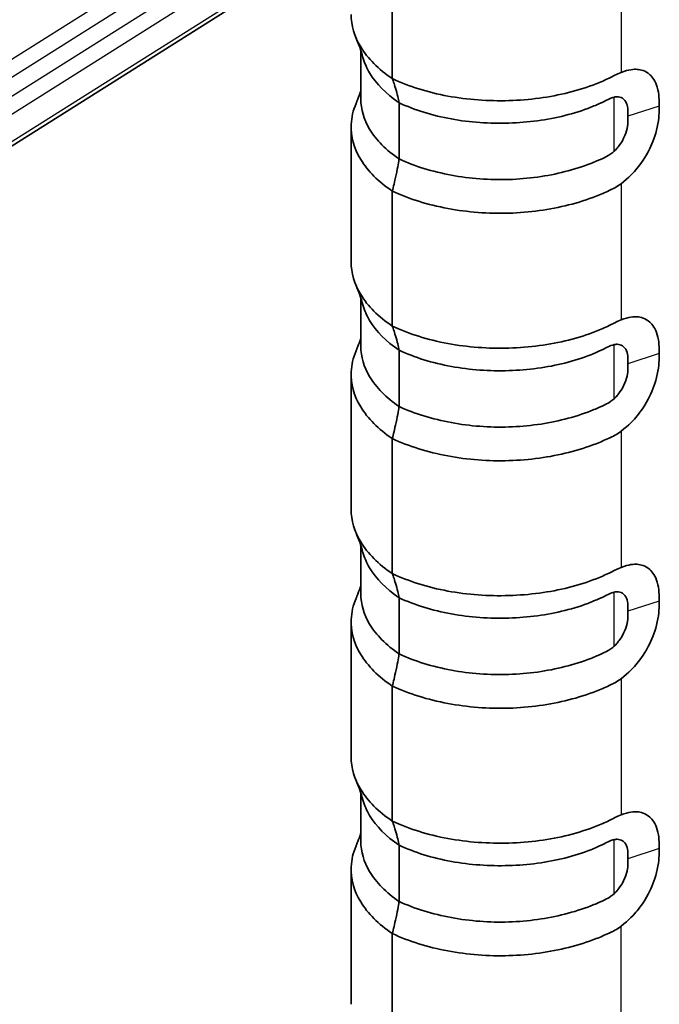
# Model space of a CAD drawing. Units: millimetres. Extents: x 94 to 7338, y 52 to 3424.
# Drawn here: x 1062 to 1121, y 603 to 694 of the extents above; entities that cross this region are included whole.
import ezdxf

# ---------------------------------------------------------------- set-up
doc = ezdxf.new("R2010")
doc.units = ezdxf.units.MM
doc.header["$LTSCALE"] = 6.5
doc.layers.add('Visible (ISO)', color=7, linetype='Continuous', lineweight=35)
doc.layers.add('Visible Narrow (ISO)', color=7, linetype='Continuous', lineweight=25)

msp = doc.modelspace()

# ---------------------------------------------------------------- linework, layer by layer
at = {"layer": 'Visible (ISO)'}
for p, q in [((1047.455, 673.833), (1092.409, 702.156)), ((1096.201, 701.09), (1096.201, 688.646)), ((1093.298, 686.781), (1093.298, 691.23)), ((1096.824, 681.238), (1096.824, 686.423)), ((1092.409, 684.19), (1092.409, 671.755)), ((1096.201, 678.277), (1096.201, 665.833)), ((1093.298, 663.968), (1093.298, 668.417)), ((1096.824, 658.425), (1096.824, 663.61)), ((1092.409, 661.378), (1092.409, 648.943)), ((1096.201, 655.464), (1096.201, 643.02)), ((1093.298, 641.155), (1093.298, 645.604)), ((1096.824, 635.612), (1096.824, 640.797)), ((1092.409, 638.565), (1092.409, 626.13)), ((1096.201, 632.651), (1096.201, 620.207)), ((1093.298, 618.342), (1093.298, 622.791)), ((1096.824, 612.799), (1096.824, 617.984)), ((1092.409, 603.317), (1092.409, 615.752)), ((1096.201, 597.395), (1096.201, 609.838))]:
    msp.add_line(p, q, dxfattribs=at)
for points, knots in [([(1092.409, 694.568), (1092.409, 693.547), (1092.707, 692.528), (1093.938, 690.489), (1094.925, 689.505), (1096.201, 688.646)], [-1.118834, -1.118834, -1.118834, -1.118834, -0.588039, -0.588039, -0.000001, -0.000001, -0.000001, -0.000001]), ([(1093.491, 690.594), (1093.627, 690.111), (1093.834, 689.633), (1094.713, 688.158), (1095.634, 687.233), (1096.824, 686.423)], [-0.806559, -0.806559, -0.806559, -0.806559, -0.5523063, -0.5523063, -0.0000019, -0.0000019, -0.0000019, -0.0000019]), ([(1117.281, 689.215), (1116.9, 689.075), (1116.523, 688.852), (1115.795, 688.504), (1115.4, 688.332), (1114.189, 687.856), (1113.339, 687.585), (1110.71, 686.923), (1108.846, 686.675), (1105.045, 686.565), (1103.14, 686.703), (1099.459, 687.381), (1097.721, 687.932), (1096.201, 688.646)], [-2.302243, -2.302243, -2.302243, -2.302243, -2.167466, -2.167466, -2.019317, -2.019317, -1.728892, -1.728892, -1.159214, -1.159214, -0.588039, -0.588039, -0.000001, -0.000001, -0.000001, -0.000001]), ([(1117.281, 689.215), (1118.022, 689.488), (1118.461, 689.522), (1119.067, 689.476), (1119.521, 689.375), (1120.175, 688.786), (1120.454, 688.428), (1120.81, 687.223), (1120.789, 686.637), (1120.789, 686.108)], [0.000001, 0.000001, 0.000001, 0.000001, 0.319497, 0.319497, 0.636356, 0.636356, 0.826176, 0.826176, 1.027157, 1.027157, 1.027157, 1.027157]), ([(1096.824, 686.423), (1096.794, 686.574), (1096.705, 687.011), (1096.402, 688.093), (1096.308, 688.354), (1096.201, 688.646)], [0.0000005, 0.0000005, 0.0000005, 0.0000005, 0.0634472, 0.0634472, 0.1233101, 0.1233101, 0.1233101, 0.1233101]), ([(1092.86, 686.356), (1092.862, 686.361), (1092.864, 686.364), (1092.867, 686.372), (1092.868, 686.375), (1092.873, 686.388), (1092.878, 686.398), (1092.894, 686.437), (1092.906, 686.466), (1092.955, 686.584), (1092.99, 686.673), (1093.123, 687.012), (1093.215, 687.264), (1093.298, 687.517)], [0, 0, 0, 0, 0.0024156, 0.0024156, 0.0043974, 0.0043974, 0.010343, 0.010343, 0.0281796, 0.0281796, 0.0816899, 0.0816899, 0.2336009, 0.2336009, 0.2336009, 0.2336009]), ([(1092.86, 686.356), (1092.593, 685.724), (1092.443, 685.075), (1092.365, 683.323), (1092.662, 682.233), (1093.938, 680.131), (1094.925, 679.136), (1096.201, 678.277)], [-1.497562, -1.497562, -1.497562, -1.497562, -1.159214, -1.159214, -0.588039, -0.588039, -0.000001, -0.000001, -0.000001, -0.000001]), ([(1093.298, 686.781), (1093.298, 685.829), (1093.572, 684.889), (1094.713, 682.988), (1095.634, 682.049), (1096.824, 681.238)], [-1.046902, -1.046902, -1.046902, -1.046902, -0.552306, -0.552306, -0.000002, -0.000002, -0.000002, -0.000002]), ([(1116.652, 686.939), (1116.488, 686.903), (1116.278, 686.819), (1115.685, 686.53), (1115.411, 686.393), (1114.881, 686.16), (1114.692, 686.081), (1113.747, 685.707), (1112.948, 685.451), (1110.478, 684.83), (1108.727, 684.598), (1105.154, 684.488), (1103.361, 684.614), (1099.895, 685.241), (1098.258, 685.756), (1096.824, 686.423)], [-2.340623, -2.340623, -2.340623, -2.340623, -2.095551, -2.095551, -1.966464, -1.966464, -1.896854, -1.896854, -1.62382, -1.62382, -1.089144, -1.089144, -0.552306, -0.552306, -0.000002, -0.000002, -0.000002, -0.000002]), ([(1116.652, 686.939), (1116.666, 686.942), (1116.676, 686.944), (1116.698, 686.949), (1116.71, 686.951), (1116.744, 686.956), (1116.767, 686.959), (1116.835, 686.966), (1116.88, 686.968), (1117.016, 686.966), (1117.103, 686.953), (1117.318, 686.893), (1117.491, 686.817), (1117.752, 686.475), (1117.833, 686.276), (1117.908, 685.876), (1117.908, 685.732), (1117.908, 685.17)], [-1.219285, -1.219285, -1.219285, -1.219285, -1.195345, -1.195345, -1.170653, -1.170653, -1.120738, -1.120738, -1.019023, -1.019023, -0.810035, -0.810035, -0.472479, -0.472479, -0.206639, -0.206639, 0, 0, 0, 0]), ([(1117.281, 678.95), (1118.022, 679.533), (1118.461, 680.005), (1119.067, 680.751), (1119.521, 681.375), (1120.175, 682.72), (1120.454, 683.4), (1120.81, 685.016), (1120.789, 685.579), (1120.789, 686.108)], [0.000001, 0.000001, 0.000001, 0.000001, 0.319497, 0.319497, 0.636356, 0.636356, 0.826176, 0.826176, 1.027157, 1.027157, 1.027157, 1.027157]), ([(1117.908, 685.17), (1117.908, 684.608), (1117.908, 684.464), (1117.833, 683.978), (1117.752, 683.685), (1117.491, 683.042), (1117.318, 682.766), (1117.103, 682.458), (1117.016, 682.344), (1116.88, 682.186), (1116.835, 682.136), (1116.767, 682.063), (1116.744, 682.04), (1116.71, 682.006), (1116.698, 681.995), (1116.676, 681.973), (1116.666, 681.964), (1116.652, 681.951)], [0, 0, 0, 0, 0.206639, 0.206639, 0.472479, 0.472479, 0.810035, 0.810035, 1.019023, 1.019023, 1.120738, 1.120738, 1.170653, 1.170653, 1.195345, 1.195345, 1.219285, 1.219285, 1.219285, 1.219285]), ([(1116.652, 681.951), (1116.488, 681.797), (1116.278, 681.639), (1115.685, 681.335), (1115.411, 681.207), (1114.881, 680.981), (1114.692, 680.904), (1113.747, 680.536), (1112.948, 680.281), (1110.478, 679.652), (1108.727, 679.403), (1105.154, 679.29), (1103.361, 679.429), (1099.895, 680.071), (1098.258, 680.572), (1096.824, 681.238)], [-2.340623, -2.340623, -2.340623, -2.340623, -2.095551, -2.095551, -1.966464, -1.966464, -1.896854, -1.896854, -1.62382, -1.62382, -1.089144, -1.089144, -0.552306, -0.552306, -0.000002, -0.000002, -0.000002, -0.000002]), ([(1096.824, 681.238), (1096.794, 681.051), (1096.705, 680.508), (1096.402, 679.068), (1096.308, 678.696), (1096.201, 678.277)], [-0.2853423, -0.2853423, -0.2853423, -0.2853423, -0.1385253, -0.1385253, -0.000001, -0.000001, -0.000001, -0.000001]), ([(1117.281, 678.95), (1116.9, 678.65), (1116.523, 678.483), (1115.795, 678.137), (1115.4, 677.966), (1114.189, 677.494), (1113.339, 677.224), (1110.71, 676.558), (1108.846, 676.299), (1105.045, 676.186), (1103.14, 676.335), (1099.459, 677.023), (1097.721, 677.562), (1096.201, 678.277)], [-2.302243, -2.302243, -2.302243, -2.302243, -2.167466, -2.167466, -2.019317, -2.019317, -1.728892, -1.728892, -1.159214, -1.159214, -0.588039, -0.588039, -0.000001, -0.000001, -0.000001, -0.000001]), ([(1092.409, 671.755), (1092.409, 670.734), (1092.707, 669.715), (1093.938, 667.676), (1094.925, 666.692), (1096.201, 665.833)], [-1.118834, -1.118834, -1.118834, -1.118834, -0.588039, -0.588039, -0.000001, -0.000001, -0.000001, -0.000001]), ([(1093.491, 667.782), (1093.627, 667.298), (1093.834, 666.82), (1094.713, 665.345), (1095.634, 664.42), (1096.824, 663.61)], [-0.806559, -0.806559, -0.806559, -0.806559, -0.5523063, -0.5523063, -0.0000019, -0.0000019, -0.0000019, -0.0000019]), ([(1117.281, 666.402), (1116.9, 666.262), (1116.523, 666.039), (1115.795, 665.691), (1115.4, 665.519), (1114.189, 665.043), (1113.339, 664.772), (1110.71, 664.111), (1108.846, 663.863), (1105.045, 663.752), (1103.14, 663.89), (1099.459, 664.569), (1097.721, 665.119), (1096.201, 665.833)], [-2.302243, -2.302243, -2.302243, -2.302243, -2.167466, -2.167466, -2.019317, -2.019317, -1.728892, -1.728892, -1.159214, -1.159214, -0.588039, -0.588039, -0.000001, -0.000001, -0.000001, -0.000001]), ([(1117.281, 666.402), (1118.022, 666.675), (1118.461, 666.709), (1119.067, 666.663), (1119.521, 666.562), (1120.175, 665.973), (1120.454, 665.615), (1120.81, 664.41), (1120.789, 663.824), (1120.789, 663.295)], [0.000001, 0.000001, 0.000001, 0.000001, 0.319497, 0.319497, 0.636356, 0.636356, 0.826176, 0.826176, 1.027157, 1.027157, 1.027157, 1.027157]), ([(1096.824, 663.61), (1096.794, 663.761), (1096.705, 664.199), (1096.402, 665.28), (1096.308, 665.541), (1096.201, 665.833)], [0.0000005, 0.0000005, 0.0000005, 0.0000005, 0.0634472, 0.0634472, 0.1233101, 0.1233101, 0.1233101, 0.1233101]), ([(1092.86, 663.543), (1092.862, 663.548), (1092.864, 663.551), (1092.867, 663.559), (1092.868, 663.562), (1092.873, 663.575), (1092.878, 663.585), (1092.894, 663.624), (1092.906, 663.654), (1092.955, 663.771), (1092.99, 663.86), (1093.123, 664.199), (1093.215, 664.451), (1093.298, 664.704)], [0, 0, 0, 0, 0.0024156, 0.0024156, 0.0043974, 0.0043974, 0.010343, 0.010343, 0.0281796, 0.0281796, 0.0816899, 0.0816899, 0.2336009, 0.2336009, 0.2336009, 0.2336009]), ([(1092.86, 663.544), (1092.593, 662.911), (1092.443, 662.262), (1092.365, 660.51), (1092.662, 659.42), (1093.938, 657.318), (1094.925, 656.323), (1096.201, 655.464)], [-1.497562, -1.497562, -1.497562, -1.497562, -1.159214, -1.159214, -0.588039, -0.588039, -0.000001, -0.000001, -0.000001, -0.000001]), ([(1093.298, 663.968), (1093.298, 663.016), (1093.572, 662.076), (1094.713, 660.175), (1095.634, 659.236), (1096.824, 658.425)], [-1.046902, -1.046902, -1.046902, -1.046902, -0.552306, -0.552306, -0.000002, -0.000002, -0.000002, -0.000002]), ([(1116.652, 664.126), (1116.488, 664.091), (1116.278, 664.006), (1115.685, 663.717), (1115.411, 663.58), (1114.881, 663.347), (1114.692, 663.268), (1113.747, 662.894), (1112.948, 662.639), (1110.478, 662.017), (1108.727, 661.785), (1105.154, 661.675), (1103.361, 661.801), (1099.895, 662.428), (1098.258, 662.943), (1096.824, 663.61)], [-2.340623, -2.340623, -2.340623, -2.340623, -2.095551, -2.095551, -1.966464, -1.966464, -1.896854, -1.896854, -1.62382, -1.62382, -1.089144, -1.089144, -0.552306, -0.552306, -0.000002, -0.000002, -0.000002, -0.000002]), ([(1116.652, 664.126), (1116.666, 664.129), (1116.676, 664.131), (1116.698, 664.136), (1116.71, 664.138), (1116.744, 664.143), (1116.767, 664.146), (1116.835, 664.153), (1116.88, 664.155), (1117.016, 664.153), (1117.103, 664.14), (1117.318, 664.08), (1117.491, 664.004), (1117.752, 663.662), (1117.833, 663.463), (1117.908, 663.063), (1117.908, 662.919), (1117.908, 662.357)], [-1.219285, -1.219285, -1.219285, -1.219285, -1.195345, -1.195345, -1.170653, -1.170653, -1.120738, -1.120738, -1.019023, -1.019023, -0.810035, -0.810035, -0.472479, -0.472479, -0.206639, -0.206639, 0, 0, 0, 0]), ([(1117.281, 656.137), (1118.022, 656.72), (1118.461, 657.192), (1119.067, 657.938), (1119.521, 658.563), (1120.175, 659.907), (1120.454, 660.588), (1120.81, 662.203), (1120.789, 662.766), (1120.789, 663.295)], [0.000001, 0.000001, 0.000001, 0.000001, 0.319497, 0.319497, 0.636356, 0.636356, 0.826176, 0.826176, 1.027157, 1.027157, 1.027157, 1.027157]), ([(1117.908, 662.357), (1117.908, 661.795), (1117.908, 661.651), (1117.833, 661.165), (1117.752, 660.873), (1117.491, 660.229), (1117.318, 659.953), (1117.103, 659.645), (1117.016, 659.531), (1116.88, 659.373), (1116.835, 659.323), (1116.767, 659.25), (1116.744, 659.227), (1116.71, 659.193), (1116.698, 659.182), (1116.676, 659.16), (1116.666, 659.151), (1116.652, 659.138)], [0, 0, 0, 0, 0.206639, 0.206639, 0.472479, 0.472479, 0.810035, 0.810035, 1.019023, 1.019023, 1.120738, 1.120738, 1.170653, 1.170653, 1.195345, 1.195345, 1.219285, 1.219285, 1.219285, 1.219285]), ([(1116.652, 659.138), (1116.488, 658.984), (1116.278, 658.826), (1115.685, 658.522), (1115.411, 658.394), (1114.881, 658.168), (1114.692, 658.091), (1113.747, 657.723), (1112.948, 657.468), (1110.478, 656.839), (1108.727, 656.59), (1105.154, 656.478), (1103.361, 656.616), (1099.895, 657.258), (1098.258, 657.759), (1096.824, 658.425)], [-2.340623, -2.340623, -2.340623, -2.340623, -2.095551, -2.095551, -1.966464, -1.966464, -1.896854, -1.896854, -1.62382, -1.62382, -1.089144, -1.089144, -0.552306, -0.552306, -0.000002, -0.000002, -0.000002, -0.000002]), ([(1096.824, 658.425), (1096.794, 658.238), (1096.705, 657.695), (1096.402, 656.255), (1096.308, 655.883), (1096.201, 655.464)], [-0.2853423, -0.2853423, -0.2853423, -0.2853423, -0.1385253, -0.1385253, -0.000001, -0.000001, -0.000001, -0.000001]), ([(1117.281, 656.137), (1116.9, 655.837), (1116.523, 655.67), (1115.795, 655.324), (1115.4, 655.153), (1114.189, 654.681), (1113.339, 654.411), (1110.71, 653.745), (1108.846, 653.486), (1105.045, 653.373), (1103.14, 653.522), (1099.459, 654.21), (1097.721, 654.749), (1096.201, 655.464)], [-2.302243, -2.302243, -2.302243, -2.302243, -2.167466, -2.167466, -2.019317, -2.019317, -1.728892, -1.728892, -1.159214, -1.159214, -0.588039, -0.588039, -0.000001, -0.000001, -0.000001, -0.000001]), ([(1092.409, 648.943), (1092.409, 647.921), (1092.707, 646.902), (1093.938, 644.863), (1094.925, 643.88), (1096.201, 643.02)], [-1.118834, -1.118834, -1.118834, -1.118834, -0.588039, -0.588039, -0.000001, -0.000001, -0.000001, -0.000001]), ([(1093.491, 644.969), (1093.627, 644.485), (1093.834, 644.007), (1094.713, 642.532), (1095.634, 641.607), (1096.824, 640.797)], [-0.806559, -0.806559, -0.806559, -0.806559, -0.5523063, -0.5523063, -0.0000019, -0.0000019, -0.0000019, -0.0000019]), ([(1117.281, 643.589), (1116.9, 643.449), (1116.523, 643.227), (1115.795, 642.879), (1115.4, 642.706), (1114.189, 642.23), (1113.339, 641.959), (1110.71, 641.298), (1108.846, 641.05), (1105.045, 640.939), (1103.14, 641.078), (1099.459, 641.756), (1097.721, 642.306), (1096.201, 643.02)], [-2.302243, -2.302243, -2.302243, -2.302243, -2.167466, -2.167466, -2.019317, -2.019317, -1.728892, -1.728892, -1.159214, -1.159214, -0.588039, -0.588039, -0.000001, -0.000001, -0.000001, -0.000001]), ([(1117.281, 643.589), (1118.022, 643.862), (1118.461, 643.897), (1119.067, 643.85), (1119.521, 643.75), (1120.175, 643.16), (1120.454, 642.802), (1120.81, 641.597), (1120.789, 641.011), (1120.789, 640.482)], [0.000001, 0.000001, 0.000001, 0.000001, 0.319497, 0.319497, 0.636356, 0.636356, 0.826176, 0.826176, 1.027157, 1.027157, 1.027157, 1.027157]), ([(1096.824, 640.797), (1096.794, 640.948), (1096.705, 641.386), (1096.402, 642.467), (1096.308, 642.728), (1096.201, 643.02)], [0.0000005, 0.0000005, 0.0000005, 0.0000005, 0.0634472, 0.0634472, 0.1233101, 0.1233101, 0.1233101, 0.1233101]), ([(1092.86, 640.731), (1092.862, 640.735), (1092.864, 640.739), (1092.867, 640.746), (1092.868, 640.749), (1092.873, 640.762), (1092.878, 640.772), (1092.894, 640.811), (1092.906, 640.841), (1092.955, 640.958), (1092.99, 641.047), (1093.123, 641.386), (1093.215, 641.638), (1093.298, 641.891)], [0, 0, 0, 0, 0.0024156, 0.0024156, 0.0043974, 0.0043974, 0.010343, 0.010343, 0.0281796, 0.0281796, 0.0816899, 0.0816899, 0.2336009, 0.2336009, 0.2336009, 0.2336009]), ([(1093.298, 641.155), (1093.298, 640.203), (1093.572, 639.263), (1094.713, 637.362), (1095.634, 636.423), (1096.824, 635.612)], [-1.046902, -1.046902, -1.046902, -1.046902, -0.552306, -0.552306, -0.000002, -0.000002, -0.000002, -0.000002]), ([(1116.652, 641.314), (1116.488, 641.278), (1116.278, 641.194), (1115.685, 640.904), (1115.411, 640.767), (1114.881, 640.534), (1114.692, 640.455), (1113.747, 640.081), (1112.948, 639.826), (1110.478, 639.204), (1108.727, 638.972), (1105.154, 638.863), (1103.361, 638.988), (1099.895, 639.615), (1098.258, 640.13), (1096.824, 640.797)], [-2.340623, -2.340623, -2.340623, -2.340623, -2.095551, -2.095551, -1.966464, -1.966464, -1.896854, -1.896854, -1.62382, -1.62382, -1.089144, -1.089144, -0.552306, -0.552306, -0.000002, -0.000002, -0.000002, -0.000002]), ([(1116.652, 641.314), (1116.666, 641.317), (1116.676, 641.318), (1116.698, 641.323), (1116.71, 641.325), (1116.744, 641.33), (1116.767, 641.333), (1116.835, 641.34), (1116.88, 641.342), (1117.016, 641.34), (1117.103, 641.327), (1117.318, 641.267), (1117.491, 641.191), (1117.752, 640.849), (1117.833, 640.65), (1117.908, 640.25), (1117.908, 640.107), (1117.908, 639.544)], [-1.219285, -1.219285, -1.219285, -1.219285, -1.195345, -1.195345, -1.170653, -1.170653, -1.120738, -1.120738, -1.019023, -1.019023, -0.810035, -0.810035, -0.472479, -0.472479, -0.206639, -0.206639, 0, 0, 0, 0]), ([(1092.86, 640.731), (1092.593, 640.098), (1092.443, 639.45), (1092.365, 637.698), (1092.662, 636.607), (1093.938, 634.505), (1094.925, 633.51), (1096.201, 632.651)], [-1.497562, -1.497562, -1.497562, -1.497562, -1.159214, -1.159214, -0.588039, -0.588039, -0.000001, -0.000001, -0.000001, -0.000001]), ([(1117.281, 633.324), (1118.022, 633.907), (1118.461, 634.379), (1119.067, 635.125), (1119.521, 635.75), (1120.175, 637.094), (1120.454, 637.775), (1120.81, 639.39), (1120.789, 639.953), (1120.789, 640.482)], [0.000001, 0.000001, 0.000001, 0.000001, 0.319497, 0.319497, 0.636356, 0.636356, 0.826176, 0.826176, 1.027157, 1.027157, 1.027157, 1.027157]), ([(1117.908, 639.544), (1117.908, 638.982), (1117.908, 638.838), (1117.833, 638.352), (1117.752, 638.06), (1117.491, 637.416), (1117.318, 637.14), (1117.103, 636.832), (1117.016, 636.718), (1116.88, 636.56), (1116.835, 636.51), (1116.767, 636.438), (1116.744, 636.414), (1116.71, 636.38), (1116.698, 636.369), (1116.676, 636.347), (1116.666, 636.338), (1116.652, 636.325)], [0, 0, 0, 0, 0.206639, 0.206639, 0.472479, 0.472479, 0.810035, 0.810035, 1.019023, 1.019023, 1.120738, 1.120738, 1.170653, 1.170653, 1.195345, 1.195345, 1.219285, 1.219285, 1.219285, 1.219285]), ([(1116.652, 636.325), (1116.488, 636.171), (1116.278, 636.014), (1115.685, 635.709), (1115.411, 635.581), (1114.881, 635.355), (1114.692, 635.278), (1113.747, 634.91), (1112.948, 634.655), (1110.478, 634.026), (1108.727, 633.777), (1105.154, 633.665), (1103.361, 633.803), (1099.895, 634.446), (1098.258, 634.946), (1096.824, 635.612)], [-2.340623, -2.340623, -2.340623, -2.340623, -2.095551, -2.095551, -1.966464, -1.966464, -1.896854, -1.896854, -1.62382, -1.62382, -1.089144, -1.089144, -0.552306, -0.552306, -0.000002, -0.000002, -0.000002, -0.000002]), ([(1096.824, 635.612), (1096.794, 635.425), (1096.705, 634.882), (1096.402, 633.442), (1096.308, 633.07), (1096.201, 632.651)], [-0.2853423, -0.2853423, -0.2853423, -0.2853423, -0.1385253, -0.1385253, -0.000001, -0.000001, -0.000001, -0.000001]), ([(1117.281, 633.324), (1116.9, 633.024), (1116.523, 632.857), (1115.795, 632.511), (1115.4, 632.34), (1114.189, 631.868), (1113.339, 631.598), (1110.71, 630.932), (1108.846, 630.673), (1105.045, 630.56), (1103.14, 630.709), (1099.459, 631.397), (1097.721, 631.936), (1096.201, 632.651)], [-2.302243, -2.302243, -2.302243, -2.302243, -2.167466, -2.167466, -2.019317, -2.019317, -1.728892, -1.728892, -1.159214, -1.159214, -0.588039, -0.588039, -0.000001, -0.000001, -0.000001, -0.000001]), ([(1092.409, 626.13), (1092.409, 625.108), (1092.707, 624.089), (1093.938, 622.051), (1094.925, 621.067), (1096.201, 620.207)], [-1.118834, -1.118834, -1.118834, -1.118834, -0.588039, -0.588039, -0.000001, -0.000001, -0.000001, -0.000001]), ([(1093.491, 622.156), (1093.627, 621.672), (1093.834, 621.194), (1094.713, 619.719), (1095.634, 618.794), (1096.824, 617.984)], [-0.806559, -0.806559, -0.806559, -0.806559, -0.5523063, -0.5523063, -0.0000019, -0.0000019, -0.0000019, -0.0000019]), ([(1117.281, 620.776), (1118.022, 621.049), (1118.461, 621.084), (1119.067, 621.037), (1119.521, 620.937), (1120.175, 620.347), (1120.454, 619.989), (1120.81, 618.785), (1120.789, 618.198), (1120.789, 617.669)], [0.000001, 0.000001, 0.000001, 0.000001, 0.319497, 0.319497, 0.636356, 0.636356, 0.826176, 0.826176, 1.027157, 1.027157, 1.027157, 1.027157]), ([(1117.281, 620.776), (1116.9, 620.636), (1116.523, 620.414), (1115.795, 620.066), (1115.4, 619.894), (1114.189, 619.417), (1113.339, 619.146), (1110.71, 618.485), (1108.846, 618.237), (1105.045, 618.126), (1103.14, 618.265), (1099.459, 618.943), (1097.721, 619.493), (1096.201, 620.207)], [-2.302243, -2.302243, -2.302243, -2.302243, -2.167466, -2.167466, -2.019317, -2.019317, -1.728892, -1.728892, -1.159214, -1.159214, -0.588039, -0.588039, -0.000001, -0.000001, -0.000001, -0.000001]), ([(1096.824, 617.984), (1096.794, 618.135), (1096.705, 618.573), (1096.402, 619.654), (1096.308, 619.915), (1096.201, 620.207)], [0.0000005, 0.0000005, 0.0000005, 0.0000005, 0.0634472, 0.0634472, 0.1233101, 0.1233101, 0.1233101, 0.1233101]), ([(1092.86, 617.918), (1092.862, 617.922), (1092.864, 617.926), (1092.867, 617.933), (1092.868, 617.936), (1092.873, 617.949), (1092.878, 617.959), (1092.894, 617.998), (1092.906, 618.028), (1092.955, 618.145), (1092.99, 618.234), (1093.123, 618.573), (1093.215, 618.825), (1093.298, 619.078)], [0, 0, 0, 0, 0.0024156, 0.0024156, 0.0043974, 0.0043974, 0.010343, 0.010343, 0.0281796, 0.0281796, 0.0816899, 0.0816899, 0.2336009, 0.2336009, 0.2336009, 0.2336009]), ([(1093.298, 618.342), (1093.298, 617.39), (1093.572, 616.45), (1094.713, 614.55), (1095.634, 613.611), (1096.824, 612.799)], [-1.046902, -1.046902, -1.046902, -1.046902, -0.552306, -0.552306, -0.000002, -0.000002, -0.000002, -0.000002]), ([(1116.652, 618.501), (1116.488, 618.465), (1116.278, 618.381), (1115.685, 618.091), (1115.411, 617.954), (1114.881, 617.721), (1114.692, 617.642), (1113.747, 617.268), (1112.948, 617.013), (1110.478, 616.391), (1108.727, 616.159), (1105.154, 616.05), (1103.361, 616.175), (1099.895, 616.802), (1098.258, 617.317), (1096.824, 617.984)], [-2.340623, -2.340623, -2.340623, -2.340623, -2.095551, -2.095551, -1.966464, -1.966464, -1.896854, -1.896854, -1.62382, -1.62382, -1.089144, -1.089144, -0.552306, -0.552306, -0.000002, -0.000002, -0.000002, -0.000002]), ([(1116.652, 618.501), (1116.666, 618.504), (1116.676, 618.506), (1116.698, 618.51), (1116.71, 618.512), (1116.744, 618.517), (1116.767, 618.52), (1116.835, 618.527), (1116.88, 618.529), (1117.016, 618.527), (1117.103, 618.515), (1117.318, 618.454), (1117.491, 618.378), (1117.752, 618.037), (1117.833, 617.837), (1117.908, 617.437), (1117.908, 617.294), (1117.908, 616.731)], [-1.219285, -1.219285, -1.219285, -1.219285, -1.195345, -1.195345, -1.170653, -1.170653, -1.120738, -1.120738, -1.019023, -1.019023, -0.810035, -0.810035, -0.472479, -0.472479, -0.206639, -0.206639, 0, 0, 0, 0]), ([(1092.86, 617.918), (1092.593, 617.285), (1092.443, 616.637), (1092.365, 614.885), (1092.662, 613.794), (1093.938, 611.692), (1094.925, 610.697), (1096.201, 609.838)], [-1.497562, -1.497562, -1.497562, -1.497562, -1.159214, -1.159214, -0.588039, -0.588039, -0.000001, -0.000001, -0.000001, -0.000001]), ([(1117.281, 610.511), (1118.022, 611.094), (1118.461, 611.566), (1119.067, 612.312), (1119.521, 612.937), (1120.175, 614.281), (1120.454, 614.962), (1120.81, 616.577), (1120.789, 617.14), (1120.789, 617.669)], [0.000001, 0.000001, 0.000001, 0.000001, 0.319497, 0.319497, 0.636356, 0.636356, 0.826176, 0.826176, 1.027157, 1.027157, 1.027157, 1.027157]), ([(1116.652, 613.513), (1116.666, 613.525), (1116.676, 613.534), (1116.698, 613.556), (1116.71, 613.567), (1116.744, 613.601), (1116.767, 613.625), (1116.835, 613.697), (1116.88, 613.747), (1117.016, 613.905), (1117.103, 614.019), (1117.318, 614.327), (1117.491, 614.603), (1117.752, 615.247), (1117.833, 615.539), (1117.908, 616.025), (1117.908, 616.169), (1117.908, 616.731)], [-1.219285, -1.219285, -1.219285, -1.219285, -1.195345, -1.195345, -1.170653, -1.170653, -1.120738, -1.120738, -1.019023, -1.019023, -0.810035, -0.810035, -0.472479, -0.472479, -0.206639, -0.206639, 0, 0, 0, 0]), ([(1096.824, 612.799), (1096.794, 612.612), (1096.705, 612.069), (1096.402, 610.629), (1096.308, 610.257), (1096.201, 609.838)], [-0.2853423, -0.2853423, -0.2853423, -0.2853423, -0.1385253, -0.1385253, -0.000001, -0.000001, -0.000001, -0.000001]), ([(1116.652, 613.513), (1116.488, 613.358), (1116.278, 613.201), (1115.685, 612.896), (1115.411, 612.768), (1114.881, 612.542), (1114.692, 612.465), (1113.747, 612.097), (1112.948, 611.842), (1110.478, 611.213), (1108.727, 610.964), (1105.154, 610.852), (1103.361, 610.99), (1099.895, 611.633), (1098.258, 612.133), (1096.824, 612.799)], [-2.340623, -2.340623, -2.340623, -2.340623, -2.095551, -2.095551, -1.966464, -1.966464, -1.896854, -1.896854, -1.62382, -1.62382, -1.089144, -1.089144, -0.552306, -0.552306, -0.000002, -0.000002, -0.000002, -0.000002]), ([(1117.281, 610.511), (1116.9, 610.211), (1116.523, 610.044), (1115.795, 609.698), (1115.4, 609.527), (1114.189, 609.055), (1113.339, 608.785), (1110.71, 608.119), (1108.846, 607.86), (1105.045, 607.747), (1103.14, 607.896), (1099.459, 608.584), (1097.721, 609.123), (1096.201, 609.838)], [-2.302243, -2.302243, -2.302243, -2.302243, -2.167466, -2.167466, -2.019317, -2.019317, -1.728892, -1.728892, -1.159214, -1.159214, -0.588039, -0.588039, -0.000001, -0.000001, -0.000001, -0.000001])]:
    msp.add_open_spline(points, degree=3, knots=knots, dxfattribs=at)
for points in [[(1093.491, 690.595), (1093.315, 691.22), (1093.087, 691.864), (1092.858, 692.407)], [(1093.491, 667.782), (1093.315, 668.407), (1093.087, 669.051), (1092.858, 669.594)], [(1093.491, 644.969), (1093.315, 645.594), (1093.087, 646.238), (1092.858, 646.781)], [(1093.491, 622.156), (1093.315, 622.781), (1093.087, 623.425), (1092.858, 623.968)]]:
    msp.add_open_spline(points, degree=3, dxfattribs=at)
at = {"layer": 'Visible Narrow (ISO)'}
for p, q in [((1047.377, 681.787), (1093.298, 710.72)), ((1092.663, 708.632), (1047.458, 680.15)), ((1047.504, 678.446), (1092.409, 706.739)), ((1092.409, 705.051), (1047.515, 676.765)), ((1047.47, 674.258), (1092.409, 702.572)), ((1117.281, 701.763), (1117.281, 689.215)), ((1116.653, 681.951), (1116.653, 686.939)), ((1120.789, 686.108), (1117.908, 685.17)), ((1117.281, 678.95), (1117.281, 666.402)), ((1116.653, 659.138), (1116.653, 664.126)), ((1120.789, 663.295), (1117.908, 662.357)), ((1117.281, 656.137), (1117.281, 643.589)), ((1116.653, 636.325), (1116.653, 641.314)), ((1120.789, 640.482), (1117.908, 639.544)), ((1117.281, 633.324), (1117.281, 620.776)), ((1116.653, 613.513), (1116.653, 618.501)), ((1120.789, 617.669), (1117.908, 616.731)), ((1117.281, 597.963), (1117.281, 610.511))]:
    msp.add_line(p, q, dxfattribs=at)

doc.saveas('drawing.dxf')
